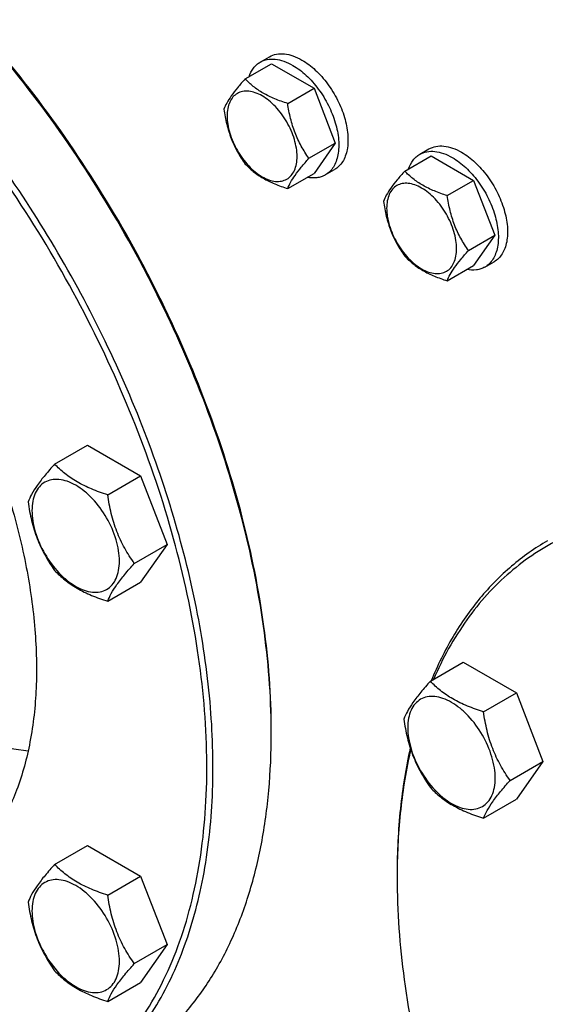
# Model space of a CAD drawing. Units: millimetres. Extents: x 0 to 8400, y -6 to 5940.
# Drawn here: x 5687 to 5808, y 2107 to 2334 of the extents above; entities that cross this region are included whole.
import ezdxf

# ---------------------------------------------------------------- set-up
doc = ezdxf.new("R2010")
doc.units = ezdxf.units.MM
doc.header["$LTSCALE"] = 462
doc.layers.get('0').update_dxf_attribs({"linetype": 'CONTINUOUS'})

msp = doc.modelspace()

# ---------------------------------------------------------------- linework, layer by layer
at = {"color": 7, "linetype": 'Continuous'}
for p, q in [((5742.689, 2323.885), (5744.81, 2325.109)), ((5739.221, 2320.017), (5745.29, 2323.521)), ((5745.29, 2323.521), (5755.088, 2317.864)), ((5749.019, 2314.36), (5755.088, 2317.864)), ((5755.088, 2317.864), (5759.987, 2305.237)), ((5753.918, 2301.734), (5759.987, 2305.237)), ((5759.987, 2305.237), (5755.088, 2298.268)), ((5779.458, 2302.656), (5781.58, 2303.881)), ((5775.991, 2298.789), (5782.059, 2302.292)), ((5782.059, 2302.292), (5791.857, 2296.635)), ((5749.019, 2294.764), (5755.088, 2298.268)), ((5757.689, 2297.904), (5759.81, 2299.129)), ((5785.789, 2293.132), (5791.857, 2296.635)), ((5791.857, 2296.635), (5796.756, 2284.009)), ((5790.688, 2280.505), (5796.756, 2284.009)), ((5796.756, 2284.009), (5791.857, 2277.039)), ((5785.789, 2273.536), (5791.857, 2277.039)), ((5794.458, 2276.675), (5796.58, 2277.9)), ((5695.306, 2231.306), (5702.892, 2235.686)), ((5702.892, 2235.686), (5715.139, 2228.615)), ((5707.554, 2224.235), (5715.139, 2228.615)), ((5715.139, 2228.615), (5721.263, 2212.832)), ((5713.678, 2208.452), (5721.263, 2212.832)), ((5721.263, 2212.832), (5715.139, 2204.12)), ((5707.554, 2199.74), (5715.139, 2204.12)), ((5781.896, 2181.315), (5789.481, 2185.694)), ((5789.481, 2185.694), (5801.729, 2178.623)), ((5794.143, 2174.244), (5801.729, 2178.623)), ((5801.729, 2178.623), (5807.852, 2162.84)), ((5800.267, 2158.461), (5807.852, 2162.84)), ((5807.852, 2162.84), (5801.729, 2154.128)), ((5794.143, 2149.749), (5801.729, 2154.128)), ((5695.306, 2139.13), (5702.892, 2143.509)), ((5702.892, 2143.509), (5715.139, 2136.439)), ((5707.554, 2132.059), (5715.139, 2136.439)), ((5715.139, 2136.439), (5721.263, 2120.656)), ((5713.678, 2116.276), (5721.263, 2120.656)), ((5721.263, 2120.656), (5715.139, 2111.943)), ((5707.554, 2107.564), (5715.139, 2111.943))]:
    msp.add_line(p, q, dxfattribs=at)
for centre, radius, start, end in [((5586.608, 2169.23), 158.631, 0.00063, 0.29542), ((5930.504, 2136.164), 156.274, 179.70116, 180.00063)]:
    msp.add_arc(centre, radius, start, end, dxfattribs=at)
for points, knots in [([(5656.324, 2077.985), (5659.395, 2077.628), (5665.456, 2077.264), (5674.377, 2077.844), (5682.85, 2079.566), (5690.804, 2082.42), (5698.172, 2086.387), (5704.893, 2091.433), (5710.911, 2097.514), (5716.181, 2104.578), (5720.667, 2112.566), (5724.339, 2121.416), (5727.175, 2131.059), (5729.156, 2141.426), (5730.272, 2152.439), (5730.6, 2168.198), (5728.708, 2189.024), (5723.1, 2214.67), (5714.275, 2240.742), (5702.49, 2266.483), (5688.088, 2291.144), (5671.488, 2314.008), (5653.171, 2334.411), (5633.672, 2351.757), (5619.706, 2361.324), (5612.656, 2365.394)], [0, 0, 0, 0, 0.0248637, 0.0486851, 0.0716899, 0.0941537, 0.1163885, 0.138723, 0.1614786, 0.1849472, 0.2093755, 0.2349554, 0.2618227, 0.2900588, 0.3196963, 0.3507245, 0.416691, 0.487266, 0.5613464, 0.6375894, 0.7145162, 0.7906067, 0.8643914, 0.9345466, 1, 1, 1, 1]), ([(5697.113, 2084.795), (5699.171, 2085.983), (5703.16, 2088.641), (5708.635, 2093.389), (5713.586, 2098.88), (5719.556, 2107.292), (5725.532, 2119.654), (5730.088, 2136.519), (5732.118, 2155.333), (5731.599, 2175.704), (5728.555, 2197.212), (5723.052, 2219.409), (5715.21, 2241.825), (5705.194, 2263.985), (5693.22, 2285.417), (5679.541, 2305.663), (5664.45, 2324.292), (5648.266, 2340.908), (5631.336, 2355.155), (5619.381, 2363.144), (5613.363, 2366.619)], [0, 0, 0, 0, 0.0213322, 0.0428929, 0.0648984, 0.0875433, 0.1353187, 0.1872198, 0.2436576, 0.3046056, 0.3696934, 0.4382908, 0.5095774, 0.5826017, 0.6563331, 0.7297101, 0.8016864, 0.8712787, 0.9376168, 1, 1, 1, 1]), ([(5745.237, 2170.048), (5745.196, 2178.045), (5743.873, 2194.602), (5738.717, 2219.669), (5730.459, 2245.231), (5719.33, 2270.579), (5705.637, 2295.013), (5689.758, 2317.857), (5672.136, 2338.475), (5659.187, 2350.699), (5652.519, 2356.262)], [0, 0, 0, 0, 0.1122039, 0.232238, 0.3583592, 0.4884239, 0.620051, 0.7507692, 0.8781595, 1, 1, 1, 1]), ([(5745.239, 2170.049), (5745.239, 2178.036), (5743.985, 2194.589), (5738.9, 2219.664), (5730.684, 2245.254), (5719.569, 2270.636), (5705.866, 2295.102), (5689.959, 2317.964), (5672.3, 2338.577), (5659.318, 2350.781), (5652.634, 2356.327)], [0, 0, 0, 0, 0.1120164, 0.2319671, 0.3580951, 0.4882294, 0.6199543, 0.7507608, 0.8781935, 1, 1, 1, 1]), ([(5742.689, 2323.885), (5743.183, 2324.17), (5744.32, 2324.583), (5746.208, 2324.63), (5748.221, 2324.145), (5749.53, 2323.522), (5750.189, 2323.142)], [0, 0, 0, 0, 0.2177735, 0.4509532, 0.7102022, 1, 1, 1, 1]), ([(5744.81, 2325.109), (5745.305, 2325.395), (5746.442, 2325.808), (5748.33, 2325.855), (5750.342, 2325.37), (5751.651, 2324.747), (5752.31, 2324.366)], [0, 0, 0, 0, 0.2177735, 0.4509532, 0.7102022, 1, 1, 1, 1]), ([(5752.31, 2324.366), (5753.42, 2323.725), (5755.575, 2322.067), (5758.334, 2318.929), (5760.605, 2315.235), (5762.2, 2311.288), (5762.992, 2307.406), (5762.921, 2304.348), (5762.355, 2302.25), (5761.724, 2300.945), (5760.881, 2299.879), (5760.18, 2299.342), (5759.81, 2299.129)], [0, 0, 0, 0, 0.1286794, 0.2702719, 0.4174275, 0.5617741, 0.6954451, 0.8127107, 0.8646756, 0.9125098, 0.9571396, 1, 1, 1, 1]), ([(5740.111, 2320.532), (5740.352, 2321.242), (5740.855, 2322.249), (5741.834, 2323.309), (5742.395, 2323.715), (5742.689, 2323.885)], [0, 0, 0, 0, 0.521959, 0.7641115, 1, 1, 1, 1]), ([(5750.189, 2323.142), (5751.299, 2322.501), (5753.454, 2320.842), (5756.213, 2317.704), (5758.484, 2314.011), (5760.079, 2310.063), (5760.871, 2306.181), (5760.8, 2303.123), (5760.234, 2301.025), (5759.603, 2299.721), (5758.759, 2298.654), (5758.058, 2298.117), (5757.689, 2297.904)], [0, 0, 0, 0, 0.1286794, 0.2702719, 0.4174275, 0.5617741, 0.6954451, 0.8127107, 0.8646756, 0.9125098, 0.9571396, 1, 1, 1, 1]), ([(5612.656, 2320.078), (5616.644, 2317.776), (5624.566, 2312.481), (5635.786, 2303.04), (5646.51, 2292.029), (5656.511, 2279.684), (5665.576, 2266.267), (5673.511, 2252.064), (5680.148, 2237.379), (5685.345, 2222.524), (5688.992, 2207.815), (5691.009, 2193.561), (5691.353, 2180.062), (5690.008, 2167.594), (5686.989, 2156.418), (5683.028, 2148.226), (5679.072, 2142.651), (5675.791, 2139.012), (5672.163, 2135.866), (5669.519, 2134.105), (5668.156, 2133.318)], [0, 0, 0, 0, 0.0623832, 0.1287213, 0.1983136, 0.2702899, 0.3436669, 0.4173983, 0.4904226, 0.5617092, 0.6303065, 0.6953944, 0.7563424, 0.8127802, 0.8646813, 0.9124567, 0.9351016, 0.9571071, 0.9786678, 1, 1, 1, 1]), ([(5739.221, 2320.017), (5738.62, 2319.348), (5737.509, 2318.074), (5736.07, 2316.231), (5735.011, 2314.584), (5734.509, 2313.529), (5734.322, 2313.048)], [0, 0, 0, 0, 0.315401, 0.592108, 0.8188794, 1, 1, 1, 1]), ([(5749.019, 2314.36), (5748.014, 2314.681), (5746.079, 2315.366), (5743.395, 2316.65), (5741.103, 2318.203), (5739.806, 2319.405), (5739.221, 2320.017)], [0, 0, 0, 0, 0.276819, 0.5376908, 0.7779912, 1, 1, 1, 1]), ([(5751.179, 2302.158), (5751.179, 2302.795), (5751.062, 2304.121), (5750.428, 2306.844), (5748.956, 2310.183), (5746.8, 2313.127), (5744.759, 2315.037), (5743.195, 2316.134), (5741.622, 2316.882), (5740.093, 2317.252), (5738.657, 2317.215), (5737.379, 2316.751), (5736.338, 2315.876), (5735.589, 2314.651), (5735.144, 2313.142), (5735.056, 2312.044), (5735.056, 2311.466)], [0, 0, 0, 0, 0.0666214, 0.138505, 0.2915428, 0.4445803, 0.5164635, 0.5830844, 0.6434948, 0.697537, 0.7461449, 0.7915414, 0.8369379, 0.8855462, 0.939589, 1, 1, 1, 1]), ([(5734.322, 2313.048), (5734.49, 2311.891), (5734.912, 2309.602), (5735.929, 2306.29), (5737.381, 2303.213), (5738.586, 2301.324), (5739.221, 2300.421)], [0, 0, 0, 0, 0.2562208, 0.5096514, 0.7578209, 1, 1, 1, 1]), ([(5753.918, 2301.734), (5753.283, 2302.637), (5752.078, 2304.526), (5750.626, 2307.603), (5749.609, 2310.915), (5749.187, 2313.204), (5749.019, 2314.36)], [0, 0, 0, 0, 0.2421791, 0.4903486, 0.7437792, 1, 1, 1, 1]), ([(5735.056, 2311.466), (5735.056, 2310.829), (5735.173, 2309.502), (5735.807, 2306.78), (5737.279, 2303.441), (5739.435, 2300.497), (5741.476, 2298.586), (5743.04, 2297.49), (5744.613, 2296.741), (5746.142, 2296.372), (5747.578, 2296.409), (5748.856, 2296.872), (5749.897, 2297.747), (5750.646, 2298.973), (5751.091, 2300.481), (5751.179, 2301.58), (5751.179, 2302.158)], [0, 0, 0, 0, 0.0666214, 0.138505, 0.2915428, 0.4445803, 0.5164635, 0.5830844, 0.6434948, 0.697537, 0.7461449, 0.7915414, 0.8369379, 0.8855462, 0.939589, 1, 1, 1, 1]), ([(5781.58, 2303.881), (5782.074, 2304.166), (5783.211, 2304.579), (5785.099, 2304.627), (5787.112, 2304.141), (5788.421, 2303.518), (5789.08, 2303.138)], [0, 0, 0, 0, 0.2177735, 0.4509532, 0.7102022, 1, 1, 1, 1]), ([(5749.019, 2294.764), (5749.206, 2295.246), (5749.708, 2296.301), (5750.767, 2297.947), (5752.206, 2299.791), (5753.317, 2301.064), (5753.918, 2301.734)], [0, 0, 0, 0, 0.1811206, 0.407892, 0.684599, 1, 1, 1, 1]), ([(5776.881, 2299.304), (5777.122, 2300.014), (5777.624, 2301.02), (5778.604, 2302.081), (5779.165, 2302.487), (5779.458, 2302.656)], [0, 0, 0, 0, 0.521959, 0.7641115, 1, 1, 1, 1]), ([(5779.458, 2302.656), (5779.953, 2302.942), (5781.09, 2303.355), (5782.978, 2303.402), (5784.991, 2302.917), (5786.3, 2302.293), (5786.958, 2301.913)], [0, 0, 0, 0, 0.2177735, 0.4509532, 0.7102022, 1, 1, 1, 1]), ([(5786.958, 2301.913), (5788.069, 2301.272), (5790.224, 2299.614), (5792.983, 2296.475), (5795.253, 2292.782), (5796.849, 2288.834), (5797.64, 2284.953), (5797.569, 2281.894), (5797.003, 2279.797), (5796.373, 2278.492), (5795.529, 2277.425), (5794.828, 2276.889), (5794.458, 2276.675)], [0, 0, 0, 0, 0.1286794, 0.2702719, 0.4174275, 0.5617741, 0.6954451, 0.8127107, 0.8646756, 0.9125098, 0.9571396, 1, 1, 1, 1]), ([(5789.08, 2303.138), (5790.19, 2302.497), (5792.345, 2300.838), (5795.104, 2297.7), (5797.375, 2294.007), (5798.97, 2290.059), (5799.762, 2286.178), (5799.691, 2283.119), (5799.125, 2281.022), (5798.494, 2279.717), (5797.65, 2278.65), (5796.949, 2278.114), (5796.58, 2277.9)], [0, 0, 0, 0, 0.1286794, 0.2702719, 0.4174275, 0.5617741, 0.6954451, 0.8127107, 0.8646756, 0.9125098, 0.9571396, 1, 1, 1, 1]), ([(5590.382, 2300.276), (5590.382, 2296.79), (5590.768, 2289.625), (5592.383, 2278.732), (5595.026, 2267.543), (5599.918, 2252.296), (5608.316, 2233.594), (5619.256, 2216.151), (5629.345, 2203.344), (5637.361, 2194.594), (5645.75, 2186.774), (5654.388, 2179.999), (5663.16, 2174.364), (5674.452, 2168.685), (5683.366, 2165.995), (5689.21, 2165.254)], [0, 0, 0, 0, 0.0585215, 0.1202016, 0.1846247, 0.2512744, 0.3887481, 0.527492, 0.5956907, 0.6622143, 0.7264757, 0.787964, 0.8462711, 0.901122, 1, 1, 1, 1]), ([(5739.221, 2300.421), (5739.806, 2299.809), (5741.103, 2298.607), (5743.395, 2297.054), (5746.079, 2295.77), (5748.014, 2295.085), (5749.019, 2294.764)], [0, 0, 0, 0, 0.2220088, 0.4623092, 0.723181, 1, 1, 1, 1]), ([(5757.689, 2297.904), (5757.395, 2297.734), (5756.763, 2297.451), (5755.355, 2297.133), (5754.232, 2297.202), (5753.497, 2297.348)], [0, 0, 0, 0, 0.2358885, 0.478041, 1, 1, 1, 1]), ([(5775.991, 2298.789), (5775.39, 2298.119), (5774.279, 2296.845), (5772.839, 2295.002), (5771.781, 2293.356), (5771.279, 2292.301), (5771.092, 2291.819)], [0, 0, 0, 0, 0.315401, 0.592108, 0.8188794, 1, 1, 1, 1]), ([(5785.789, 2293.132), (5784.783, 2293.452), (5782.848, 2294.137), (5780.165, 2295.421), (5777.873, 2296.974), (5776.576, 2298.177), (5775.991, 2298.789)], [0, 0, 0, 0, 0.276819, 0.5376908, 0.7779912, 1, 1, 1, 1]), ([(5787.948, 2280.929), (5787.948, 2281.567), (5787.832, 2282.893), (5787.198, 2285.615), (5785.726, 2288.954), (5783.57, 2291.898), (5781.529, 2293.809), (5779.965, 2294.905), (5778.392, 2295.654), (5776.862, 2296.023), (5775.427, 2295.986), (5774.149, 2295.523), (5773.108, 2294.648), (5772.359, 2293.423), (5771.914, 2291.914), (5771.826, 2290.815), (5771.826, 2290.237)], [0, 0, 0, 0, 0.0666214, 0.138505, 0.2915428, 0.4445803, 0.5164635, 0.5830844, 0.6434948, 0.697537, 0.7461449, 0.7915414, 0.8369379, 0.8855462, 0.939589, 1, 1, 1, 1]), ([(5790.688, 2280.505), (5790.053, 2281.409), (5788.848, 2283.297), (5787.395, 2286.374), (5786.378, 2289.687), (5785.957, 2291.976), (5785.789, 2293.132)], [0, 0, 0, 0, 0.2421791, 0.4903486, 0.7437792, 1, 1, 1, 1]), ([(5771.092, 2291.819), (5771.26, 2290.663), (5771.681, 2288.374), (5772.698, 2285.061), (5774.151, 2281.985), (5775.356, 2280.096), (5775.991, 2279.193)], [0, 0, 0, 0, 0.2562208, 0.5096514, 0.7578209, 1, 1, 1, 1]), ([(5771.826, 2290.237), (5771.826, 2289.6), (5771.943, 2288.274), (5772.577, 2285.552), (5774.049, 2282.212), (5776.204, 2279.268), (5778.246, 2277.358), (5779.81, 2276.261), (5781.382, 2275.513), (5782.912, 2275.144), (5784.348, 2275.18), (5785.626, 2275.644), (5786.666, 2276.519), (5787.416, 2277.744), (5787.861, 2279.253), (5787.948, 2280.352), (5787.948, 2280.929)], [0, 0, 0, 0, 0.0666214, 0.138505, 0.2915428, 0.4445803, 0.5164635, 0.5830844, 0.6434948, 0.697537, 0.7461449, 0.7915414, 0.8369379, 0.8855462, 0.939589, 1, 1, 1, 1]), ([(5775.991, 2279.193), (5776.576, 2278.581), (5777.873, 2277.378), (5780.165, 2275.825), (5782.848, 2274.541), (5784.783, 2273.856), (5785.789, 2273.536)], [0, 0, 0, 0, 0.2220088, 0.4623092, 0.723181, 1, 1, 1, 1]), ([(5785.789, 2273.536), (5785.976, 2274.018), (5786.478, 2275.072), (5787.536, 2276.719), (5788.976, 2278.562), (5790.087, 2279.836), (5790.688, 2280.505)], [0, 0, 0, 0, 0.1811206, 0.407892, 0.684599, 1, 1, 1, 1]), ([(5794.458, 2276.675), (5794.165, 2276.506), (5793.533, 2276.223), (5792.124, 2275.905), (5791.002, 2275.973), (5790.266, 2276.119)], [0, 0, 0, 0, 0.2358885, 0.478041, 1, 1, 1, 1]), ([(5695.306, 2231.306), (5694.554, 2230.469), (5693.166, 2228.877), (5691.367, 2226.573), (5690.043, 2224.515), (5689.416, 2223.197), (5689.183, 2222.594)], [0, 0, 0, 0, 0.315401, 0.592108, 0.8188793, 1, 1, 1, 1]), ([(5707.554, 2224.235), (5706.297, 2224.636), (5703.878, 2225.492), (5700.524, 2227.097), (5697.659, 2229.038), (5696.037, 2230.542), (5695.306, 2231.306)], [0, 0, 0, 0, 0.276819, 0.5376908, 0.7779911, 1, 1, 1, 1]), ([(5710.253, 2208.982), (5710.253, 2209.779), (5710.107, 2211.436), (5709.315, 2214.839), (5707.474, 2219.013), (5704.78, 2222.694), (5702.229, 2225.082), (5700.273, 2226.452), (5698.308, 2227.388), (5696.395, 2227.849), (5694.601, 2227.804), (5693.003, 2227.224), (5691.703, 2226.13), (5690.766, 2224.599), (5690.209, 2222.713), (5690.1, 2221.339), (5690.1, 2220.617)], [0, 0, 0, 0, 0.0666214, 0.138505, 0.2915428, 0.4445803, 0.5164635, 0.5830844, 0.6434948, 0.697537, 0.7461449, 0.7915414, 0.8369379, 0.8855462, 0.939589, 1, 1, 1, 1]), ([(5689.183, 2222.594), (5689.392, 2221.149), (5689.919, 2218.288), (5691.191, 2214.147), (5693.006, 2210.301), (5694.513, 2207.94), (5695.306, 2206.811)], [0, 0, 0, 0, 0.2562208, 0.5096514, 0.7578209, 1, 1, 1, 1]), ([(5713.678, 2208.452), (5712.884, 2209.582), (5711.377, 2211.942), (5709.562, 2215.788), (5708.29, 2219.929), (5707.764, 2222.79), (5707.554, 2224.235)], [0, 0, 0, 0, 0.2421791, 0.4903486, 0.7437792, 1, 1, 1, 1]), ([(5690.1, 2220.617), (5690.1, 2219.821), (5690.246, 2218.163), (5691.038, 2214.76), (5692.879, 2210.586), (5695.573, 2206.906), (5698.124, 2204.518), (5700.08, 2203.147), (5702.045, 2202.212), (5703.958, 2201.75), (5705.752, 2201.796), (5707.35, 2202.375), (5708.65, 2203.469), (5709.587, 2205.001), (5710.144, 2206.887), (5710.253, 2208.26), (5710.253, 2208.982)], [0, 0, 0, 0, 0.0666214, 0.138505, 0.2915428, 0.4445803, 0.5164635, 0.5830844, 0.6434948, 0.697537, 0.7461449, 0.7915414, 0.8369379, 0.8855462, 0.939589, 1, 1, 1, 1]), ([(5891.964, 2204.139), (5886.349, 2207.381), (5875.162, 2212.953), (5858.03, 2218.488), (5844.023, 2220.376), (5833.439, 2220.086), (5825.969, 2219.027), (5818.861, 2217.124), (5812.157, 2214.386), (5805.898, 2210.83), (5800.122, 2206.476), (5794.862, 2201.351), (5788.477, 2193.409), (5784.712, 2186.558), (5782.631, 2181.744)], [0, 0, 0, 0, 0.1514653, 0.2908525, 0.4188623, 0.4792715, 0.5377228, 0.5946918, 0.6507255, 0.7064198, 0.7623885, 0.819231, 0.8775007, 1, 1, 1, 1]), ([(5808.922, 2213.659), (5805.99, 2211.967), (5800.366, 2207.993), (5793.016, 2200.512), (5786.792, 2191.584), (5783.529, 2184.932), (5782.09, 2181.432)], [0, 0, 0, 0, 0.2380069, 0.481108, 0.7338778, 1, 1, 1, 1]), ([(5695.306, 2206.811), (5696.037, 2206.047), (5697.659, 2204.543), (5700.524, 2202.602), (5703.878, 2200.997), (5706.297, 2200.141), (5707.554, 2199.74)], [0, 0, 0, 0, 0.2220089, 0.4623092, 0.723181, 1, 1, 1, 1]), ([(5707.554, 2199.74), (5707.787, 2200.343), (5708.415, 2201.661), (5709.738, 2203.719), (5711.537, 2206.024), (5712.926, 2207.616), (5713.678, 2208.452)], [0, 0, 0, 0, 0.1811207, 0.407892, 0.684599, 1, 1, 1, 1]), ([(5781.896, 2181.315), (5781.144, 2180.478), (5779.755, 2178.886), (5777.956, 2176.582), (5776.633, 2174.524), (5776.006, 2173.205), (5775.772, 2172.603)], [0, 0, 0, 0, 0.315401, 0.592108, 0.8188793, 1, 1, 1, 1]), ([(5794.143, 2174.244), (5792.886, 2174.645), (5790.468, 2175.501), (5787.113, 2177.106), (5784.248, 2179.047), (5782.627, 2180.55), (5781.896, 2181.315)], [0, 0, 0, 0, 0.276819, 0.5376908, 0.7779911, 1, 1, 1, 1]), ([(5796.842, 2158.991), (5796.842, 2159.787), (5796.697, 2161.445), (5795.904, 2164.848), (5794.064, 2169.022), (5791.37, 2172.702), (5788.818, 2175.09), (5786.863, 2176.461), (5784.897, 2177.396), (5782.985, 2177.858), (5781.19, 2177.812), (5779.593, 2177.233), (5778.292, 2176.139), (5777.355, 2174.607), (5776.799, 2172.721), (5776.69, 2171.348), (5776.69, 2170.626)], [0, 0, 0, 0, 0.0666214, 0.138505, 0.2915428, 0.4445803, 0.5164635, 0.5830844, 0.6434948, 0.697537, 0.7461449, 0.7915414, 0.8369379, 0.8855462, 0.939589, 1, 1, 1, 1]), ([(5775.772, 2172.603), (5775.982, 2171.158), (5776.509, 2168.297), (5777.78, 2164.156), (5779.595, 2160.31), (5781.102, 2157.949), (5781.896, 2156.82)], [0, 0, 0, 0, 0.2562208, 0.5096514, 0.7578209, 1, 1, 1, 1]), ([(5800.267, 2158.461), (5799.473, 2159.59), (5797.967, 2161.951), (5796.151, 2165.797), (5794.88, 2169.938), (5794.353, 2172.799), (5794.143, 2174.244)], [0, 0, 0, 0, 0.2421791, 0.4903486, 0.7437792, 1, 1, 1, 1]), ([(5776.69, 2170.626), (5776.69, 2169.829), (5776.835, 2168.172), (5777.628, 2164.769), (5779.468, 2160.595), (5782.162, 2156.914), (5784.714, 2154.526), (5786.669, 2153.156), (5788.635, 2152.22), (5790.547, 2151.759), (5792.342, 2151.804), (5793.939, 2152.384), (5795.24, 2153.478), (5796.177, 2155.009), (5796.733, 2156.895), (5796.842, 2158.269), (5796.842, 2158.991)], [0, 0, 0, 0, 0.0666214, 0.138505, 0.2915428, 0.4445803, 0.5164635, 0.5830844, 0.6434948, 0.697537, 0.7461449, 0.7915414, 0.8369379, 0.8855462, 0.939589, 1, 1, 1, 1]), ([(5710.548, 2092.552), (5713.294, 2094.137), (5718.574, 2097.822), (5725.551, 2104.688), (5731.551, 2112.837), (5736.519, 2122.178), (5740.416, 2132.615), (5743.213, 2144.047), (5744.888, 2156.364), (5745.239, 2164.869), (5745.239, 2169.232)], [0, 0, 0, 0, 0.1080126, 0.2180615, 0.3319993, 0.4513574, 0.5772773, 0.7105003, 0.8513946, 1, 1, 1, 1]), ([(5777.255, 2165.944), (5776.219, 2161.349), (5774.691, 2151.721), (5774.23, 2141.991), (5774.23, 2136.979)], [0, 0, 0, 0, 0.4844924, 1, 1, 1, 1]), ([(5777.378, 2165.571), (5776.328, 2161.039), (5774.765, 2151.537), (5774.258, 2141.929), (5774.233, 2136.979)], [0, 0, 0, 0, 0.4844894, 1, 1, 1, 1]), ([(5781.896, 2156.82), (5782.627, 2156.055), (5784.248, 2154.552), (5787.113, 2152.611), (5790.468, 2151.006), (5792.886, 2150.15), (5794.143, 2149.749)], [0, 0, 0, 0, 0.2220089, 0.4623092, 0.723181, 1, 1, 1, 1]), ([(5794.143, 2149.749), (5794.377, 2150.351), (5795.004, 2151.67), (5796.327, 2153.728), (5798.126, 2156.032), (5799.515, 2157.624), (5800.267, 2158.461)], [0, 0, 0, 0, 0.1811207, 0.407892, 0.684599, 1, 1, 1, 1]), ([(5695.306, 2139.13), (5694.554, 2138.293), (5693.166, 2136.701), (5691.367, 2134.397), (5690.043, 2132.339), (5689.416, 2131.02), (5689.183, 2130.418)], [0, 0, 0, 0, 0.315401, 0.592108, 0.8188793, 1, 1, 1, 1]), ([(5707.554, 2132.059), (5706.297, 2132.46), (5703.878, 2133.316), (5700.524, 2134.921), (5697.659, 2136.862), (5696.037, 2138.365), (5695.306, 2139.13)], [0, 0, 0, 0, 0.276819, 0.5376908, 0.7779911, 1, 1, 1, 1]), ([(5774.23, 2136.162), (5774.231, 2128.294), (5775.446, 2111.996), (5778.65, 2095.987), (5780.739, 2087.832)], [0, 0, 0, 0, 0.4830809, 1, 1, 1, 1]), ([(5710.253, 2116.806), (5710.253, 2117.603), (5710.107, 2119.26), (5709.315, 2122.663), (5707.474, 2126.837), (5704.78, 2130.517), (5702.229, 2132.906), (5700.273, 2134.276), (5698.308, 2135.212), (5696.395, 2135.673), (5694.601, 2135.627), (5693.003, 2135.048), (5691.703, 2133.954), (5690.766, 2132.423), (5690.209, 2130.536), (5690.1, 2129.163), (5690.1, 2128.441)], [0, 0, 0, 0, 0.0666214, 0.138505, 0.2915428, 0.4445803, 0.5164635, 0.5830844, 0.6434948, 0.697537, 0.7461449, 0.7915414, 0.8369379, 0.8855462, 0.939589, 1, 1, 1, 1]), ([(5713.678, 2116.276), (5712.884, 2117.405), (5711.377, 2119.766), (5709.562, 2123.612), (5708.29, 2127.753), (5707.764, 2130.614), (5707.554, 2132.059)], [0, 0, 0, 0, 0.2421791, 0.4903486, 0.7437792, 1, 1, 1, 1]), ([(5689.183, 2130.418), (5689.392, 2128.973), (5689.919, 2126.112), (5691.191, 2121.971), (5693.006, 2118.125), (5694.513, 2115.764), (5695.306, 2114.635)], [0, 0, 0, 0, 0.2562208, 0.5096514, 0.7578209, 1, 1, 1, 1]), ([(5690.1, 2128.441), (5690.1, 2127.644), (5690.246, 2125.987), (5691.038, 2122.584), (5692.879, 2118.41), (5695.573, 2114.729), (5698.124, 2112.341), (5700.08, 2110.971), (5702.045, 2110.035), (5703.958, 2109.574), (5705.752, 2109.619), (5707.35, 2110.199), (5708.65, 2111.293), (5709.587, 2112.824), (5710.144, 2114.711), (5710.253, 2116.084), (5710.253, 2116.806)], [0, 0, 0, 0, 0.0666214, 0.138505, 0.2915428, 0.4445803, 0.5164635, 0.5830844, 0.6434948, 0.697537, 0.7461449, 0.7915414, 0.8369379, 0.8855462, 0.939589, 1, 1, 1, 1]), ([(5707.554, 2107.564), (5707.787, 2108.166), (5708.415, 2109.485), (5709.738, 2111.543), (5711.537, 2113.847), (5712.926, 2115.439), (5713.678, 2116.276)], [0, 0, 0, 0, 0.1811207, 0.407892, 0.684599, 1, 1, 1, 1]), ([(5695.306, 2114.635), (5696.037, 2113.87), (5697.659, 2112.367), (5700.524, 2110.426), (5703.878, 2108.821), (5706.297, 2107.965), (5707.554, 2107.564)], [0, 0, 0, 0, 0.2220089, 0.4623092, 0.723181, 1, 1, 1, 1])]:
    msp.add_open_spline(points, degree=3, knots=knots, dxfattribs=at)

doc.saveas('drawing.dxf')
